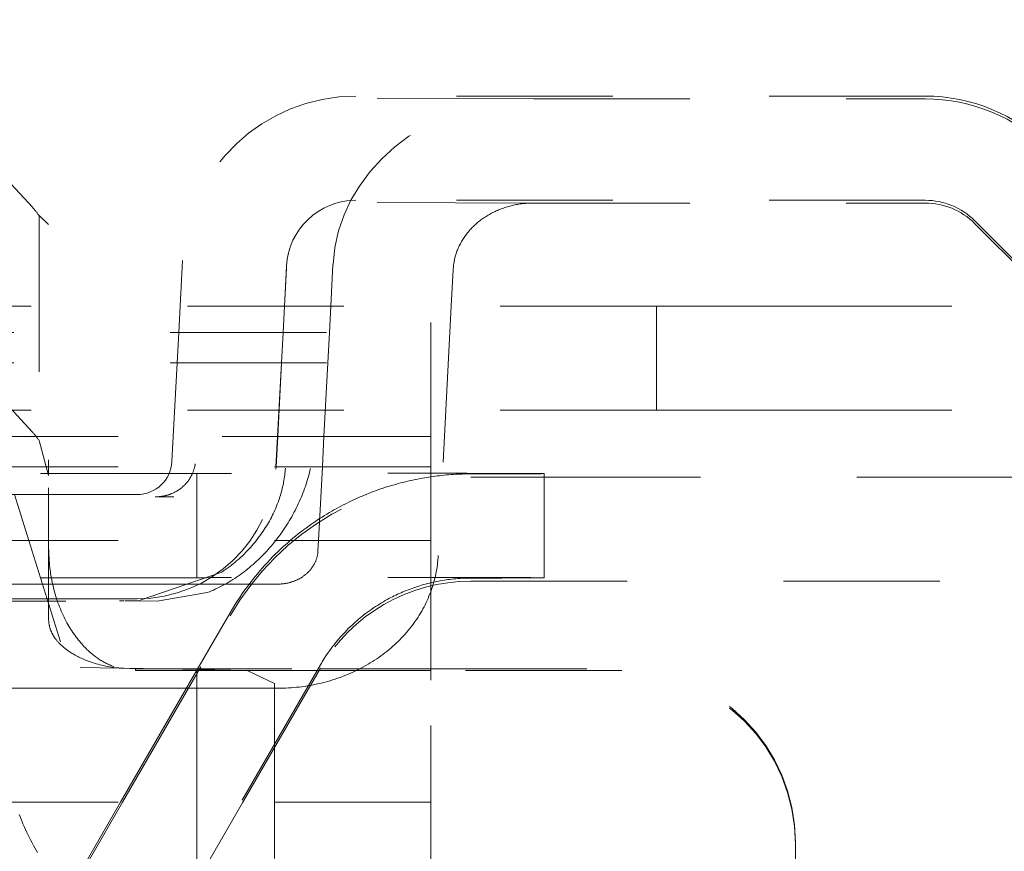
# Model space of a CAD drawing. Units: millimetres. Extents: x 1331 to 1883, y 72 to 806.
# Drawn here: x 1767 to 1773, y 217 to 222 of the extents above; entities that cross this region are included whole.
import ezdxf

# ---------------------------------------------------------------- set-up
doc = ezdxf.new("R2010")
doc.units = ezdxf.units.MM
doc.linetypes.add('_..__..__..__.._', pattern=[1.8, 0.9, -0.9])
doc.linetypes.add('______..__..__..', pattern=[7.2, 2.7, -0.9, 0.9, -0.9, 0.9, -0.9])
doc.layers.add('Ansichten', color=7, linetype='Continuous')
doc.layers.add('Maße', color=7, linetype='Continuous')
doc.dimstyles.get("Standard").update_dxf_attribs({"dimtxt": 0.18, "dimasz": 0.18, "dimexe": 0.18, "dimexo": 0.0625, "dimgap": 0.09, "dimtad": 0, "dimtih": 1, "dimtoh": 1, "dimdec": 4, "dimzin": 0, "dimdsep": 46, "dimtxsty": 'Standard', "dimcen": 0.09, "dimadec": 0, "dimazin": 0, "dimtfac": 1, "dimtdec": 4, "dimtofl": 0, "dimtmove": 0, "dimatfit": 3, "dimfxl": 0, "dimtolj": 1, "dimtzin": 0, "dimarcsym": 0})

# ---------------------------------------------------------------- blocks, each defined once
blk = doc.blocks.new('@725')
at = {"layer": 'Maße', "color": 212, "linetype": '_..__..__..__.._', "lineweight": 9}
for p, q in [((1767.1063, 220.8841), (1766.1084, 221.9643)), ((1772.2485, 221.5241), (1768.9692, 221.5241)), ((1769.9914, 221.5083), (1768.9692, 221.5118)), ((1769.9914, 221.5083), (1772.2485, 221.5083)), ((1772.2485, 220.9241), (1768.9692, 220.9241)), ((1769.9914, 220.9083), (1768.9692, 220.9118)), ((1769.9914, 220.9083), (1772.2485, 220.9083)), ((1767.1449, 220.8359), (1767.1449, 219.5411)), ((1767.2, 220.7853), (1767.1449, 220.8359)), ((1773.0235, 220.3149), (1772.5314, 220.807)), ((1772.5314, 220.7911), (1773.0076, 220.3149)), ((1767.9706, 220.5765), (1767.9569, 220.3149)), ((1768.8374, 220.5536), (1768.8249, 220.3149)), ((1768.5698, 220.5451), (1768.5577, 220.3149)), ((1768.5698, 220.5327), (1768.5584, 220.3149)), ((1769.5298, 220.5264), (1769.5187, 220.3149)), ((1770.6994, 220.3149), (1759.4006, 220.3149)), ((1767.9569, 220.3149), (1767.949, 220.1635)), ((1768.5577, 220.3149), (1768.5498, 220.1635)), ((1768.5584, 220.3149), (1768.5504, 220.1635)), ((1768.8249, 220.3149), (1768.817, 220.1635)), ((1769.5187, 220.3149), (1769.4434, 218.8773)), ((1770.6994, 220.3149), (1770.6994, 219.7149)), ((1774.2, 220.3149), (1771.8641, 220.3149)), ((1769.4, 220.2193), (1769.4, 219.6165)), ((1766.1, 220.1635), (1769.4, 220.1635)), ((1767.949, 220.1635), (1767.9398, 219.988)), ((1768.5498, 220.1635), (1768.5406, 219.988)), ((1768.5504, 220.1635), (1768.5412, 219.988)), ((1768.817, 220.1635), (1768.8078, 219.988)), ((1766.1, 219.988), (1769.4, 219.988)), ((1767.1063, 219.5892), (1766.7379, 219.988)), ((1767.9398, 219.988), (1767.9175, 219.5641)), ((1768.5406, 219.988), (1768.5184, 219.5641)), ((1768.5412, 219.988), (1768.519, 219.5641)), ((1768.8078, 219.988), (1768.7856, 219.5641)), ((1770.6994, 219.7149), (1759.4006, 219.7149)), ((1774.2, 219.7149), (1771.8641, 219.7149)), ((1769.4, 219.0597), (1769.4, 219.6193)), ((1766.4, 219.5641), (1769.4, 219.5641)), ((1769.4, 219.5635), (1766.4, 219.5635)), ((1767.2, 219.3386), (1767.1449, 219.5411)), ((1767.9175, 219.5635), (1767.9099, 219.419)), ((1767.9175, 219.5641), (1767.9175, 219.5635)), ((1768.5183, 219.5635), (1768.5091, 219.388)), ((1768.519, 219.5635), (1768.5098, 219.388)), ((1768.5184, 219.5641), (1768.5183, 219.5635)), ((1768.519, 219.5641), (1768.519, 219.5635)), ((1768.7856, 219.5635), (1768.7764, 219.388)), ((1768.7856, 219.5641), (1768.7856, 219.5635)), ((1767.2, 219.4286), (1767.2, 219.3386)), ((1769.4, 219.388), (1766.4, 219.388)), ((1768.5091, 219.388), (1768.5091, 219.3876)), ((1768.5098, 219.388), (1768.5091, 219.3752)), ((1768.7764, 219.388), (1768.7541, 218.9641)), ((1768.0536, 219.3499), (1766.4, 219.3499)), ((1768.0536, 219.3499), (1768.0536, 218.9641)), ((1769.6309, 219.3301), (1770.0536, 219.3301)), ((1770.0536, 218.7499), (1770.0536, 219.3499)), ((1770.0536, 219.3301), (1773.6787, 219.3301)), ((1767.2, 219.2302), (1767.2, 219.2676)), ((1767.7102, 219.2294), (1766.4, 219.2294)), ((1767.0034, 219.2294), (1767.0866, 218.9641)), ((1767.2, 218.5067), (1767.2, 219.2302)), ((1767.8141, 219.2161), (1767.9204, 219.2157)), ((1769.4, 219.0597), (1769.4, 217.8997)), ((1769.4, 218.9641), (1766.4, 218.9641)), ((1767.0866, 218.9641), (1767.1538, 218.7499)), ((1768.0536, 218.9641), (1768.0536, 218.7499)), ((1768.7541, 218.9641), (1768.751, 218.9045)), ((1768.0536, 218.7499), (1766.4, 218.7499)), ((1767.1538, 218.7499), (1767.2692, 218.3818)), ((1768.1974, 218.7826), (1767.7267, 218.6203)), ((1768.0142, 218.7136), (1768.5202, 218.7136)), ((1768.2551, 218.7145), (1768.5202, 218.7136)), ((1769.6309, 218.7301), (1773.0787, 218.7301)), ((1767.7102, 218.6294), (1766.4, 218.6294)), ((1768.1138, 218.6648), (1767.8246, 218.6161)), ((1766.4, 218.6161), (1767.8246, 218.6161)), ((1767.6075, 218.6168), (1767.6351, 218.6167)), ((1767.6399, 218.6167), (1767.7269, 218.6167)), ((1767.8246, 218.6161), (1767.6399, 218.6167)), ((1767.626, 217.4574), (1768.2453, 218.5301)), ((1768.2453, 218.5487), (1768.0536, 218.2179)), ((1767.3807, 218.2334), (1767.6057, 218.2294)), ((1767.5721, 218.2341), (1767.5733, 218.2383)), ((1767.7, 218.2246), (1767.5721, 218.2341)), ((1767.6057, 218.2294), (1767.6114, 218.2293)), ((1767.6114, 218.2293), (1767.877, 218.2246)), ((1767.7, 218.2164), (1767.7, 218.2246)), ((1767.7, 218.2246), (1768.7618, 218.2246)), ((1767.877, 218.2246), (1768.3424, 218.2165)), ((1768.7649, 218.248), (1768.0536, 217.0179)), ((1768.3188, 217.4574), (1768.7649, 218.2301)), ((1768.7618, 218.2246), (1769.4, 218.2246)), ((1769.4, 218.2246), (1770.5, 218.2246)), ((1767.6146, 217.4574), (1768.0536, 218.2179)), ((1768.0527, 218.2164), (1767.7, 218.2164)), ((1768.757, 218.2164), (1768.0527, 218.2164)), ((1768.0536, 218.2179), (1768.0536, 217.4574)), ((1768.3424, 218.2165), (1768.5, 218.1408)), ((1769.4, 218.2164), (1768.757, 218.2164)), ((1770.5, 218.2164), (1769.4, 218.2164)), ((1768.0142, 218.1136), (1768.5202, 218.1136)), ((1768.5202, 218.1136), (1768.2551, 218.1145)), ((1768.5, 218.1408), (1768.5, 218.1136)), ((1768.5, 218.1136), (1768.5, 217.7713)), ((1769.4, 217.8997), (1769.4, 216.8603)), ((1768.5, 217.7713), (1768.5, 217.4574)), ((1769.4, 217.4574), (1766.4, 217.4574)), ((1767.4239, 217.1272), (1767.6146, 217.4574)), ((1767.4354, 217.1273), (1767.626, 217.4574)), ((1768.0536, 217.4574), (1768.0536, 217.1314)), ((1768.1309, 217.132), (1768.3188, 217.4574)), ((1768.5, 217.4574), (1768.5, 217.1325)), ((1771.5, 217.1299), (1771.5, 217.2247))]:
    blk.add_line(p, q, dxfattribs=at)
at = {"layer": 'Maße', "color": 212, "linetype": '_..__..__..__.._', "lineweight": 9, "extrusion": (0, 0, -1)}
for points in [[(-1769.5298, 220.5264), (-1769.5302, 220.533), (-1769.5307, 220.5397), (-1769.5314, 220.5463), (-1769.5322, 220.5529), (-1769.5331, 220.5595), (-1769.5342, 220.566), (-1769.5353, 220.5726), (-1769.5366, 220.5791), (-1769.538, 220.5856), (-1769.5396, 220.5921), (-1769.5412, 220.5986), (-1769.543, 220.6051), (-1769.5449, 220.6115), (-1769.547, 220.6179), (-1769.5491, 220.6242), (-1769.5514, 220.6306), (-1769.5538, 220.6369), (-1769.5564, 220.6431), (-1769.559, 220.6493), (-1769.5618, 220.6555), (-1769.5646, 220.6617), (-1769.5676, 220.6678), (-1769.5707, 220.6738), (-1769.574, 220.6799), (-1769.5773, 220.6858), (-1769.5808, 220.6917), (-1769.5843, 220.6976), (-1769.588, 220.7034), (-1769.5918, 220.7092), (-1769.5957, 220.7149), (-1769.5997, 220.7206), (-1769.6038, 220.7261), (-1769.6081, 220.7317), (-1769.6124, 220.7371), (-1769.6168, 220.7426), (-1769.6214, 220.7479), (-1769.626, 220.7532), (-1769.6308, 220.7584), (-1769.6356, 220.7635), (-1769.6405, 220.7686), (-1769.6456, 220.7736), (-1769.6507, 220.7785), (-1769.6559, 220.7834), (-1769.6612, 220.7882), (-1769.6666, 220.7929), (-1769.6721, 220.7975), (-1769.6777, 220.802), (-1769.6834, 220.8065), (-1769.6891, 220.8109), (-1769.695, 220.8152), (-1769.7009, 220.8194), (-1769.7069, 220.8235), (-1769.713, 220.8275), (-1769.7191, 220.8315), (-1769.7253, 220.8354), (-1769.7316, 220.8391), (-1769.738, 220.8428), (-1769.7445, 220.8464), (-1769.751, 220.8499), (-1769.7575, 220.8533), (-1769.7642, 220.8566), (-1769.7709, 220.8598), (-1769.7776, 220.8629), (-1769.7845, 220.866), (-1769.7913, 220.8689), (-1769.7983, 220.8717), (-1769.8053, 220.8744), (-1769.8123, 220.877), (-1769.8194, 220.8796), (-1769.8265, 220.882), (-1769.8337, 220.8843), (-1769.8409, 220.8865), (-1769.8482, 220.8886), (-1769.8555, 220.8906), (-1769.8628, 220.8925), (-1769.8702, 220.8943), (-1769.8776, 220.896), (-1769.8851, 220.8976), (-1769.8925, 220.899), (-1769.9, 220.9004), (-1769.9075, 220.9017), (-1769.9151, 220.9028), (-1769.9227, 220.9039), (-1769.9302, 220.9048), (-1769.9378, 220.9056), (-1769.9455, 220.9063), (-1769.9531, 220.9069), (-1769.9607, 220.9074), (-1769.9684, 220.9078), (-1769.976, 220.9081), (-1769.9837, 220.9082), (-1769.9914, 220.9083)], [(-1768.5631, 219.3804), (-1768.5624, 219.3707), (-1768.5616, 219.3608), (-1768.5606, 219.3509), (-1768.5594, 219.341), (-1768.5581, 219.3309), (-1768.5566, 219.3209), (-1768.555, 219.3107), (-1768.5533, 219.3014), (-1768.5515, 219.292), (-1768.5496, 219.2826), (-1768.5475, 219.2732), (-1768.5453, 219.2637), (-1768.5429, 219.2542), (-1768.5403, 219.2447), (-1768.5377, 219.2351), (-1768.5348, 219.2255), (-1768.5318, 219.2158), (-1768.5287, 219.2062), (-1768.5254, 219.1965), (-1768.5213, 219.1851), (-1768.5169, 219.1736), (-1768.5124, 219.1621), (-1768.5076, 219.1506), (-1768.5029, 219.14), (-1768.4981, 219.1293), (-1768.4931, 219.1187), (-1768.4878, 219.108), (-1768.4824, 219.0973), (-1768.4768, 219.0866), (-1768.4709, 219.076), (-1768.4654, 219.0662), (-1768.4596, 219.0565), (-1768.4537, 219.0468), (-1768.4476, 219.037), (-1768.4414, 219.0274), (-1768.4349, 219.0177), (-1768.4283, 219.0081), (-1768.4215, 218.9984), (-1768.4145, 218.9889), (-1768.4073, 218.9793), (-1768.4, 218.9698), (-1768.3925, 218.9604), (-1768.3852, 218.9515), (-1768.3777, 218.9427), (-1768.3701, 218.9339), (-1768.3623, 218.9252), (-1768.3544, 218.9165), (-1768.345, 218.9065), (-1768.3354, 218.8966), (-1768.3255, 218.8868), (-1768.3154, 218.8771), (-1768.3051, 218.8675), (-1768.2946, 218.858), (-1768.2839, 218.8485), (-1768.2738, 218.84), (-1768.2636, 218.8316), (-1768.2531, 218.8232), (-1768.2425, 218.815), (-1768.2317, 218.8068), (-1768.2207, 218.7988), (-1768.2096, 218.7909), (-1768.1982, 218.7831), (-1768.1974, 218.7826)], [(-1767.5737, 218.2393), (-1767.569, 218.241), (-1767.5633, 218.2433), (-1767.5575, 218.2456), (-1767.5518, 218.248), (-1767.5461, 218.2505), (-1767.5403, 218.2531), (-1767.5346, 218.2559), (-1767.5289, 218.2587), (-1767.5232, 218.2617), (-1767.5176, 218.2647), (-1767.512, 218.2678), (-1767.5064, 218.2711), (-1767.5009, 218.2744), (-1767.4954, 218.2778), (-1767.4899, 218.2814), (-1767.4845, 218.285), (-1767.4791, 218.2887), (-1767.4738, 218.2924), (-1767.4686, 218.2963), (-1767.4634, 218.3002), (-1767.4582, 218.3043), (-1767.4521, 218.3092), (-1767.446, 218.3142), (-1767.44, 218.3194), (-1767.434, 218.3248), (-1767.4281, 218.3302), (-1767.4222, 218.3358), (-1767.4158, 218.3421), (-1767.4095, 218.3485), (-1767.4033, 218.355), (-1767.3971, 218.3618), (-1767.3909, 218.3687), (-1767.3848, 218.3757), (-1767.3788, 218.3829), (-1767.3722, 218.391), (-1767.3656, 218.3993), (-1767.3592, 218.4078), (-1767.3528, 218.4165), (-1767.3465, 218.4253), (-1767.3403, 218.4343), (-1767.3342, 218.4434), (-1767.3282, 218.4527), (-1767.3224, 218.4621), (-1767.3167, 218.4716), (-1767.3111, 218.4812), (-1767.3057, 218.4909), (-1767.2998, 218.5018), (-1767.2941, 218.5128), (-1767.2885, 218.524), (-1767.2831, 218.5354), (-1767.2779, 218.5468), (-1767.2728, 218.5585), (-1767.2679, 218.5703), (-1767.2631, 218.5822), (-1767.2584, 218.5943), (-1767.2539, 218.6065), (-1767.2498, 218.6184), (-1767.2457, 218.6304), (-1767.2419, 218.6425), (-1767.2382, 218.6548), (-1767.2344, 218.6681), (-1767.2308, 218.6815), (-1767.2273, 218.6951), (-1767.2241, 218.7088), (-1767.221, 218.7226), (-1767.2181, 218.7366), (-1767.2156, 218.7498), (-1767.2133, 218.7625), (-1767.2116, 218.7733), (-1767.2099, 218.7847), (-1767.2084, 218.7965), (-1767.207, 218.8087), (-1767.2057, 218.8214), (-1767.2046, 218.8345), (-1767.2035, 218.8481), (-1767.2026, 218.8622), (-1767.2015, 218.8812), (-1767.2007, 218.901), (-1767.2, 218.9215)], [(-1769.4434, 218.8773), (-1769.4425, 218.8641), (-1769.4415, 218.8509), (-1769.4401, 218.8376), (-1769.4386, 218.8245), (-1769.4367, 218.8113), (-1769.4346, 218.7981), (-1769.4323, 218.785), (-1769.4297, 218.772), (-1769.4269, 218.7589), (-1769.4238, 218.7459), (-1769.4205, 218.733), (-1769.4169, 218.7201), (-1769.413, 218.7072), (-1769.409, 218.6945), (-1769.4046, 218.6817), (-1769.4001, 218.6691), (-1769.3953, 218.6565), (-1769.3902, 218.6439), (-1769.385, 218.6315), (-1769.3794, 218.6191), (-1769.3737, 218.6068), (-1769.3677, 218.5946), (-1769.3615, 218.5825), (-1769.355, 218.5705), (-1769.3483, 218.5585), (-1769.3414, 218.5467), (-1769.3343, 218.535), (-1769.3269, 218.5233), (-1769.3193, 218.5118), (-1769.3115, 218.5004), (-1769.3035, 218.4891), (-1769.2952, 218.4779), (-1769.2868, 218.4668), (-1769.2781, 218.4559), (-1769.2693, 218.4451), (-1769.2602, 218.4344), (-1769.2509, 218.4238), (-1769.2414, 218.4134), (-1769.2317, 218.4031), (-1769.2219, 218.393), (-1769.2118, 218.383), (-1769.2015, 218.3731), (-1769.1911, 218.3634), (-1769.1805, 218.3539), (-1769.1697, 218.3445), (-1769.1587, 218.3352), (-1769.1475, 218.3261), (-1769.1362, 218.3172), (-1769.1247, 218.3085), (-1769.113, 218.2999), (-1769.1012, 218.2914), (-1769.0892, 218.2832), (-1769.077, 218.2751), (-1769.0647, 218.2672), (-1769.0523, 218.2595), (-1769.0397, 218.2519), (-1769.0269, 218.2446), (-1769.014, 218.2374), (-1769.001, 218.2304), (-1768.9879, 218.2236), (-1768.9746, 218.217), (-1768.9612, 218.2105), (-1768.9477, 218.2043), (-1768.934, 218.1983), (-1768.9203, 218.1924), (-1768.9064, 218.1868), (-1768.8924, 218.1814), (-1768.8783, 218.1761), (-1768.8642, 218.1711), (-1768.8499, 218.1662), (-1768.8355, 218.1616), (-1768.8211, 218.1572), (-1768.8066, 218.153), (-1768.792, 218.149), (-1768.7773, 218.1452), (-1768.7625, 218.1416), (-1768.7477, 218.1382), (-1768.7328, 218.1351), (-1768.7179, 218.1321), (-1768.7029, 218.1294), (-1768.6878, 218.1269), (-1768.6728, 218.1246), (-1768.6576, 218.1225), (-1768.6425, 218.1206), (-1768.6272, 218.119), (-1768.612, 218.1176), (-1768.5968, 218.1163), (-1768.5815, 218.1154), (-1768.5662, 218.1146), (-1768.5509, 218.114), (-1768.5356, 218.1137), (-1768.5202, 218.1136)], [(-1767.5721, 218.2341), (-1767.5636, 218.2354), (-1767.5519, 218.2373), (-1767.5403, 218.2394), (-1767.5289, 218.2416), (-1767.5176, 218.244), (-1767.5064, 218.2465), (-1767.4954, 218.2492), (-1767.4845, 218.2521), (-1767.4737, 218.2551), (-1767.4631, 218.2583), (-1767.4526, 218.2616), (-1767.4445, 218.2643), (-1767.4364, 218.2672), (-1767.4284, 218.2701), (-1767.4205, 218.2731), (-1767.4127, 218.2762), (-1767.4049, 218.2794), (-1767.3973, 218.2827), (-1767.3897, 218.2861), (-1767.3822, 218.2896), (-1767.3748, 218.2932), (-1767.3676, 218.2968), (-1767.3605, 218.3005), (-1767.3534, 218.3044), (-1767.3465, 218.3082), (-1767.3409, 218.3115), (-1767.3355, 218.3147), (-1767.3301, 218.318), (-1767.3249, 218.3213), (-1767.3197, 218.3247), (-1767.3147, 218.3281), (-1767.3097, 218.3316), (-1767.3053, 218.3348), (-1767.3009, 218.338), (-1767.2966, 218.3413), (-1767.2925, 218.3446), (-1767.2883, 218.3479), (-1767.2843, 218.3513), (-1767.2809, 218.3542), (-1767.2776, 218.3571), (-1767.2744, 218.3601), (-1767.2712, 218.363), (-1767.268, 218.366), (-1767.265, 218.369), (-1767.2621, 218.372), (-1767.2592, 218.375), (-1767.2563, 218.3781), (-1767.2535, 218.3812), (-1767.2508, 218.3843), (-1767.2481, 218.3874), (-1767.2455, 218.3905), (-1767.243, 218.3937), (-1767.2406, 218.3968), (-1767.2382, 218.4), (-1767.2363, 218.4027), (-1767.2344, 218.4053), (-1767.2326, 218.408), (-1767.2308, 218.4107), (-1767.229, 218.4134), (-1767.2273, 218.4162), (-1767.2258, 218.4187), (-1767.2243, 218.4213), (-1767.2228, 218.4239), (-1767.2214, 218.4265), (-1767.22, 218.4291), (-1767.2188, 218.4313), (-1767.2177, 218.4335), (-1767.2167, 218.4357), (-1767.2156, 218.4379), (-1767.2146, 218.4402), (-1767.2137, 218.4423), (-1767.213, 218.444), (-1767.2123, 218.4457), (-1767.2116, 218.4474), (-1767.2109, 218.4492), (-1767.2103, 218.451), (-1767.2096, 218.4531), (-1767.2089, 218.4552), (-1767.2082, 218.4574), (-1767.2076, 218.4596), (-1767.2069, 218.4619), (-1767.2064, 218.4642), (-1767.2058, 218.4665), (-1767.2052, 218.4691), (-1767.2046, 218.4717), (-1767.2041, 218.4744), (-1767.2035, 218.4772), (-1767.2031, 218.4799), (-1767.2025, 218.4836), (-1767.2019, 218.4872), (-1767.2015, 218.491), (-1767.201, 218.4948), (-1767.2006, 218.4987), (-1767.2003, 218.5027), (-1767.2, 218.5067)], [(-1767.1366, 217.1681), (-1767.1286, 217.1811), (-1767.1206, 217.1946), (-1767.1127, 217.2084), (-1767.1048, 217.2227), (-1767.097, 217.2373), (-1767.0893, 217.2524), (-1767.0817, 217.2678), (-1767.0741, 217.2837), (-1767.0667, 217.2999), (-1767.0593, 217.3165), (-1767.052, 217.3335), (-1767.0448, 217.3509), (-1767.0377, 217.3686), (-1767.0306, 217.3867)]]:
    blk.add_lwpolyline(points, dxfattribs=at)
at = {"layer": 'Maße', "color": 212, "linetype": '_..__..__..__.._', "lineweight": 9}
for points in [[(1767.8163, 219.2161), (1767.8205, 219.2162), (1767.8247, 219.2164), (1767.8288, 219.2166), (1767.8329, 219.2168), (1767.837, 219.2172), (1767.8411, 219.2176), (1767.8452, 219.2181), (1767.8489, 219.2186), (1767.8526, 219.2191), (1767.8562, 219.2197), (1767.8599, 219.2204), (1767.8635, 219.2211), (1767.8671, 219.2218), (1767.8707, 219.2227), (1767.8743, 219.2235), (1767.8778, 219.2244), (1767.8813, 219.2254), (1767.8848, 219.2264), (1767.8883, 219.2275), (1767.8915, 219.2285), (1767.8947, 219.2296), (1767.8979, 219.2307), (1767.9011, 219.2319), (1767.9042, 219.2331), (1767.9078, 219.2345), (1767.9114, 219.236), (1767.9149, 219.2376), (1767.9184, 219.2392), (1767.9219, 219.2409), (1767.9253, 219.2426), (1767.9287, 219.2443), (1767.9317, 219.246), (1767.9348, 219.2477), (1767.9377, 219.2494), (1767.9407, 219.2512), (1767.9436, 219.253), (1767.9465, 219.2549), (1767.9494, 219.2568), (1767.9522, 219.2587), (1767.9549, 219.2607), (1767.9577, 219.2627), (1767.9604, 219.2647), (1767.963, 219.2668), (1767.9655, 219.2687), (1767.968, 219.2707), (1767.9704, 219.2728), (1767.9727, 219.2748), (1767.9751, 219.2769), (1767.9777, 219.2794), (1767.9803, 219.2819), (1767.9829, 219.2844), (1767.9854, 219.2869), (1767.9879, 219.2895), (1767.9903, 219.2921), (1767.9926, 219.2948), (1767.9948, 219.2972), (1767.9969, 219.2997), (1767.9989, 219.3022), (1768.0009, 219.3047), (1768.0028, 219.3072), (1768.0048, 219.3098), (1768.0066, 219.3124), (1768.0084, 219.315), (1768.0102, 219.3176), (1768.012, 219.3202), (1768.0137, 219.3229), (1768.0153, 219.3255), (1768.0168, 219.3281), (1768.0183, 219.3306), (1768.0197, 219.3332), (1768.0211, 219.3357), (1768.0225, 219.3383), (1768.024, 219.3413), (1768.0255, 219.3443), (1768.0269, 219.3473), (1768.0283, 219.3504), (1768.0296, 219.3534), (1768.0309, 219.3565), (1768.0321, 219.3595), (1768.0331, 219.3624), (1768.0342, 219.3652), (1768.0351, 219.368), (1768.0361, 219.3708), (1768.037, 219.3737), (1768.0378, 219.3765), (1768.0386, 219.3794), (1768.0394, 219.3822), (1768.0401, 219.3851), (1768.0408, 219.3879), (1768.0414, 219.3908), (1768.042, 219.3936), (1768.0425, 219.3963), (1768.043, 219.399), (1768.0434, 219.4017), (1768.0438, 219.4044), (1768.0442, 219.407)], [(1768.1138, 218.6648), (1768.1254, 218.6694), (1768.1369, 218.6742), (1768.1484, 218.6792), (1768.1598, 218.6844), (1768.1713, 218.6897), (1768.1827, 218.6953), (1768.194, 218.7011), (1768.2053, 218.707), (1768.2165, 218.7132), (1768.2277, 218.7195), (1768.2388, 218.726), (1768.2499, 218.7327), (1768.2609, 218.7396), (1768.2719, 218.7467), (1768.2827, 218.7539), (1768.2935, 218.7613), (1768.3043, 218.7689), (1768.3149, 218.7767), (1768.3255, 218.7846), (1768.336, 218.7927), (1768.3464, 218.8009), (1768.3567, 218.8094), (1768.3669, 218.818), (1768.3771, 218.8267), (1768.3871, 218.8356), (1768.397, 218.8447), (1768.4069, 218.8539), (1768.4166, 218.8632), (1768.4262, 218.8728), (1768.4358, 218.8824), (1768.4452, 218.8922), (1768.4545, 218.9021), (1768.4636, 218.9122), (1768.4727, 218.9224), (1768.4816, 218.9327), (1768.4904, 218.9432), (1768.4991, 218.9538), (1768.5077, 218.9645), (1768.5161, 218.9753), (1768.5244, 218.9863), (1768.5326, 218.9974), (1768.5406, 219.0085), (1768.5485, 219.0198), (1768.5562, 219.0312), (1768.5638, 219.0427), (1768.5712, 219.0543), (1768.5785, 219.066), (1768.5857, 219.0778), (1768.5927, 219.0896), (1768.5995, 219.1016), (1768.6062, 219.1136), (1768.6128, 219.1258), (1768.6191, 219.1379), (1768.6253, 219.1502), (1768.6314, 219.1626), (1768.6373, 219.175), (1768.643, 219.1874), (1768.6486, 219.2), (1768.6539, 219.2126), (1768.6592, 219.2252), (1768.6642, 219.2379), (1768.6691, 219.2507), (1768.6738, 219.2634), (1768.6783, 219.2763), (1768.6827, 219.2891), (1768.6868, 219.302), (1768.6908, 219.315), (1768.6946, 219.3279), (1768.6983, 219.3409), (1768.7017, 219.3539), (1768.705, 219.3669), (1768.7081, 219.3799)], [(1769.6309, 219.3483), (1769.6189, 219.3482), (1769.6068, 219.3481), (1769.5945, 219.3478), (1769.5821, 219.3475), (1769.5696, 219.347), (1769.5568, 219.3465), (1769.5439, 219.3458), (1769.5308, 219.345), (1769.5177, 219.3441), (1769.5044, 219.3431), (1769.4911, 219.342), (1769.4777, 219.3408), (1769.4642, 219.3394), (1769.4506, 219.3379), (1769.437, 219.3363), (1769.4253, 219.3348), (1769.4136, 219.3332), (1769.4019, 219.3316), (1769.3901, 219.3298), (1769.3783, 219.328), (1769.3665, 219.326), (1769.3527, 219.3236), (1769.3389, 219.3211), (1769.325, 219.3185), (1769.3111, 219.3157), (1769.2972, 219.3128), (1769.283, 219.3097), (1769.2688, 219.3065), (1769.2546, 219.3031), (1769.2404, 219.2996), (1769.2261, 219.2959), (1769.2119, 219.2921), (1769.1976, 219.2881), (1769.1834, 219.2841), (1769.1692, 219.2799), (1769.155, 219.2755), (1769.1405, 219.2709), (1769.1261, 219.2662), (1769.1117, 219.2614), (1769.0974, 219.2564), (1769.0831, 219.2512), (1769.0694, 219.2462), (1769.0557, 219.241), (1769.0421, 219.2356), (1769.0285, 219.2302), (1769.015, 219.2246), (1768.9999, 219.2182), (1768.9848, 219.2117), (1768.9698, 219.2049), (1768.9549, 219.1981), (1768.94, 219.1911), (1768.9253, 219.1839), (1768.9106, 219.1766), (1768.8961, 219.1692), (1768.8816, 219.1617), (1768.8686, 219.1547), (1768.8556, 219.1475), (1768.8426, 219.1403), (1768.8298, 219.133), (1768.8171, 219.1255), (1768.8027, 219.117), (1768.7885, 219.1083), (1768.7744, 219.0994), (1768.7604, 219.0905), (1768.7466, 219.0814), (1768.7329, 219.0722), (1768.7165, 219.061), (1768.7003, 219.0495), (1768.6843, 219.038), (1768.6685, 219.0262), (1768.6529, 219.0144), (1768.6372, 219.0021), (1768.6217, 218.9897), (1768.6064, 218.9771), (1768.5914, 218.9644), (1768.5765, 218.9516), (1768.5618, 218.9386), (1768.5474, 218.9254), (1768.5331, 218.9122), (1768.5191, 218.8988), (1768.5052, 218.8853), (1768.4897, 218.8697), (1768.4744, 218.854), (1768.4595, 218.8381), (1768.4448, 218.8221), (1768.4304, 218.806), (1768.4162, 218.7897), (1768.4023, 218.7733), (1768.3887, 218.7568), (1768.3753, 218.7402), (1768.3623, 218.7234), (1768.3461, 218.7021), (1768.3304, 218.6806), (1768.3152, 218.6589), (1768.3004, 218.6372), (1768.2859, 218.6152), (1768.272, 218.5932), (1768.2584, 218.571), (1768.2453, 218.5487)], [(1768.5202, 218.7136), (1768.5241, 218.7136), (1768.5279, 218.7137), (1768.5317, 218.7138), (1768.5355, 218.714), (1768.5394, 218.7143), (1768.5432, 218.7146), (1768.547, 218.7149), (1768.5508, 218.7154), (1768.5546, 218.7158), (1768.5584, 218.7163), (1768.5621, 218.7169), (1768.5659, 218.7175), (1768.5696, 218.7182), (1768.5734, 218.719), (1768.5771, 218.7198), (1768.5808, 218.7206), (1768.5845, 218.7215), (1768.5882, 218.7224), (1768.5918, 218.7234), (1768.5954, 218.7245), (1768.5991, 218.7256), (1768.6027, 218.7268), (1768.6062, 218.728), (1768.6098, 218.7292), (1768.6133, 218.7305), (1768.6168, 218.7319), (1768.6202, 218.7333), (1768.6237, 218.7348), (1768.6271, 218.7363), (1768.6305, 218.7378), (1768.6338, 218.7394), (1768.6371, 218.7411), (1768.6404, 218.7428), (1768.6437, 218.7445), (1768.6469, 218.7463), (1768.6501, 218.7482), (1768.6532, 218.7501), (1768.6564, 218.752), (1768.6594, 218.754), (1768.6625, 218.756), (1768.6655, 218.7581), (1768.6684, 218.7602), (1768.6713, 218.7623), (1768.6742, 218.7645), (1768.6771, 218.7667), (1768.6798, 218.769), (1768.6826, 218.7713), (1768.6853, 218.7737), (1768.688, 218.7761), (1768.6906, 218.7785), (1768.6931, 218.7809), (1768.6956, 218.7834), (1768.6981, 218.786), (1768.7005, 218.7886), (1768.7029, 218.7912), (1768.7052, 218.7938), (1768.7075, 218.7965), (1768.7097, 218.7992), (1768.7119, 218.8019), (1768.714, 218.8047), (1768.716, 218.8075), (1768.7181, 218.8103), (1768.72, 218.8131), (1768.7219, 218.816), (1768.7237, 218.8189), (1768.7255, 218.8219), (1768.7273, 218.8248), (1768.7289, 218.8278), (1768.7305, 218.8308), (1768.7321, 218.8339), (1768.7336, 218.8369), (1768.735, 218.84), (1768.7364, 218.8431), (1768.7377, 218.8462), (1768.739, 218.8493), (1768.7402, 218.8525), (1768.7413, 218.8556), (1768.7424, 218.8588), (1768.7434, 218.862), (1768.7444, 218.8652), (1768.7453, 218.8684), (1768.7461, 218.8717), (1768.7469, 218.8749), (1768.7476, 218.8782), (1768.7483, 218.8815), (1768.7488, 218.8847), (1768.7494, 218.888), (1768.7498, 218.8913), (1768.7502, 218.8946), (1768.7505, 218.8979), (1768.7508, 218.9012), (1768.751, 218.9045)], [(1769.6309, 218.7483), (1769.6206, 218.7482), (1769.6101, 218.748), (1769.5995, 218.7478), (1769.5889, 218.7474), (1769.5781, 218.7468), (1769.5672, 218.7462), (1769.5561, 218.7454), (1769.5449, 218.7445), (1769.5337, 218.7434), (1769.5224, 218.7423), (1769.5111, 218.7409), (1769.4996, 218.7395), (1769.4882, 218.7379), (1769.4767, 218.7361), (1769.4651, 218.7343), (1769.4552, 218.7325), (1769.4453, 218.7307), (1769.4354, 218.7288), (1769.4255, 218.7267), (1769.4155, 218.7246), (1769.4056, 218.7223), (1769.394, 218.7196), (1769.3823, 218.7166), (1769.3707, 218.7136), (1769.3591, 218.7104), (1769.3474, 218.707), (1769.3365, 218.7037), (1769.3255, 218.7002), (1769.3145, 218.6966), (1769.3036, 218.6929), (1769.2926, 218.689), (1769.2817, 218.685), (1769.2708, 218.6809), (1769.2599, 218.6766), (1769.2491, 218.6722), (1769.2392, 218.668), (1769.2293, 218.6638), (1769.2195, 218.6594), (1769.2098, 218.6549), (1769.1999, 218.6503), (1769.19, 218.6455), (1769.1802, 218.6406), (1769.1705, 218.6356), (1769.1596, 218.6299), (1769.1489, 218.6241), (1769.1381, 218.6181), (1769.1275, 218.612), (1769.1169, 218.6057), (1769.1051, 218.5985), (1769.0933, 218.5911), (1769.0817, 218.5836), (1769.0701, 218.5759), (1769.0587, 218.568), (1769.0473, 218.56), (1769.0361, 218.5518), (1769.025, 218.5434), (1769.014, 218.535), (1769.0041, 218.5271), (1768.9943, 218.5191), (1768.9846, 218.511), (1768.975, 218.5027), (1768.9655, 218.4944), (1768.9553, 218.4852), (1768.9453, 218.4759), (1768.9354, 218.4665), (1768.9257, 218.4569), (1768.9161, 218.4472), (1768.9066, 218.4374), (1768.8972, 218.4274), (1768.888, 218.4173), (1768.8789, 218.407), (1768.8699, 218.3967), (1768.861, 218.3861), (1768.8522, 218.3753), (1768.8436, 218.3645), (1768.8351, 218.3535), (1768.8268, 218.3424), (1768.8166, 218.3283), (1768.8066, 218.3141), (1768.7969, 218.2996), (1768.7874, 218.2851), (1768.7816, 218.2759), (1768.776, 218.2667), (1768.7704, 218.2574), (1768.7649, 218.248)]]:
    blk.add_lwpolyline(points, dxfattribs=at)
for centre, major_axis, ratio, start_param, end_param in [((1768.9692, 220.5241), (-1, 0), 0.999998, 4.712389, 6.230825), ((1772.2485, 220.5241), (-1, 0), 0.999998, 3.926991, 4.712389), ((1768.9692, 220.5241), (-0.4, 0), 0.999998, 4.712389, 6.230825), ((1772.2485, 220.5241), (-0.4, 0), 0.999998, 3.926991, 4.712389), ((1766.2, 220.6707), (1, 0), 0.504784, 0.333391, 0.436332), ((1771.05, 220.3156), (0.5, 0), 0.001981, 3.935393, 4.582996), ((1771.15, 220.3171), (1.275, 0), 0.001981, 4.582996, 5.126408), ((1771.8641, 220.3139), (0.5, 0), 0.001981, 1.570796, 1.984815), ((1771.05, 219.7156), (0.5, 0), 0.001981, 3.935393, 4.582996), ((1771.15, 219.7171), (1.275, 0), 0.001981, 4.582996, 5.126408), ((1771.8641, 219.7139), (0.5, 0), 0.001981, 1.570796, 1.984815), ((1766.2, 219.3759), (1, 0), 0.504784, 0.333391, 0.436332), ((1767.7102, 219.4294), (-0.2, 0), 0.999998, 1.570796, 3.089232), ((1767.7102, 219.4294), (-0.8, 0), 0.999998, 1.570796, 3.089232), ((1769.0536, 219.3499), (1, 0), 0.001981, 0, 3.141593), ((1769.0536, 219.3499), (1, 0), 0.001981, 5.327869, 6.283185), ((1769.0536, 218.7499), (1, 0), 0.001981, 0, 3.141593), ((1769.0536, 218.7499), (1, 0), 0.001981, 5.327869, 6.283185), ((1769.6309, 217.7301), (-1, 0), 0.999998, 4.712389, 5.759587), ((1770.5, 217.2247), (-1, 0), 0.999985, 3.141593, 4.712389), ((1770.5, 217.2164), (-1, 0), 0.999985, 3.141593, 4.712389), ((1767.2, 218.1129), (0.5, 0), 0.001981, 1.700189, 2.347979), ((1767.3, 218.1114), (1.275, 0), 0.001981, 1.156686, 1.700189), ((1768.0142, 218.1146), (0.5, 0), 0.001981, 4.298278, 4.712389)]:
    blk.add_ellipse(centre, major_axis=major_axis, ratio=ratio, start_param=start_param, end_param=end_param, dxfattribs=at)
at = {"layer": 'Maße', "color": 212, "linetype": '_..__..__..__.._', "lineweight": 9, "extrusion": (0, 0, -1)}
for centre, major_axis, ratio, start_param, end_param in [((1769.9914, 220.5083), (-1.1551, 0), 0.865727, 0.04534, 1.570796), ((1772.2485, 220.5083), (1, 0), 0.999998, 4.712389, 5.497787), ((1772.2485, 220.5083), (0.4, 0), 0.999998, 4.712389, 5.497787), ((1769.6309, 217.7301), (1.6, 0), 0.999998, 3.665191, 4.712389), ((1767.2, 218.7129), (-0.5, 0), 0.001981, 0.793614, 1.441403), ((1767.3, 218.7114), (-1.275, 0), 0.001981, 1.441403, 1.984907), ((1768.0142, 218.7146), (-0.5, 0), 0.001981, 4.712389, 5.1265)]:
    blk.add_ellipse(centre, major_axis=major_axis, ratio=ratio, start_param=start_param, end_param=end_param, dxfattribs=at)
blk = doc.blocks.new('*D10')
at = {"layer": 'Defpoints', "color": 0}
for p in [(1733.5, 238.0045), (1882.5798, 238.0045), (1733.5, 206.0045)]:
    blk.add_point(p, dxfattribs=at)
at = {"layer": 'Maße', "color": 0, "lineweight": -2}
for p, q in [((1733.5625, 238.0045), (1876.7598, 238.0045)), ((1876.5798, 218.0045), (1876.5798, 226.0045)), ((1733.5625, 206.0045), (1876.7598, 206.0045))]:
    blk.add_line(p, q, dxfattribs=at)
at = {"layer": 'Maße', "color": 0}
for points in [[(1878.5798, 226.0045), (1874.5798, 226.0045), (1876.5798, 238.0045)], [(1874.5798, 218.0045), (1878.5798, 218.0045), (1876.5798, 206.0045)]]:
    blk.add_solid(points, dxfattribs=at)
at = {"layer": 'Maße', "color": 0, "insert": (1870.4898, 222.0045), "char_height": 12, "attachment_point": 5, "rotation": 90}
blk.add_mtext('\\A1;32', dxfattribs=at)

msp = doc.modelspace()

# ---------------------------------------------------------------- block references
at = {"layer": 'Ansichten', "color": 7, "linetype": '______..__..__..', "lineweight": 9}
msp.add_blockref('@725', (0, 0), dxfattribs=at)

# ---------------------------------------------------------------- dimensions: what is measured, and where the dimension line sits
at = {"layer": 'Maße', "color": 5}
dim = msp.add_linear_dim(base=(1876.5798, 238.0045), p1=(1733.5, 206.0045), p2=(1733.5, 238.0045), angle=90, dimstyle='Standard', override={"dimtxt": 12, "dimasz": 12, "dimtad": 1, "dimjust": 0, "dimtih": 0, "dimtoh": 0, "dimdec": 2, "dimlfac": 1, "dimzin": 8, "dimsah": 1, "dimse1": 0, "dimse2": 0, "dimsd1": 0, "dimsd2": 0, "dimadec": 2, "dimazin": 2, "dimtol": 0, "dimtp": 0, "dimtm": 0, "dimtfac": 0.5, "dimtzin": 8}, dxfattribs=at)
dim.commit()
dim.dimension.update_dxf_attribs({"geometry": '*D10', "text_midpoint": (1876.5798, 222.0045), "dimtype": 160})

doc.saveas('drawing.dxf')
